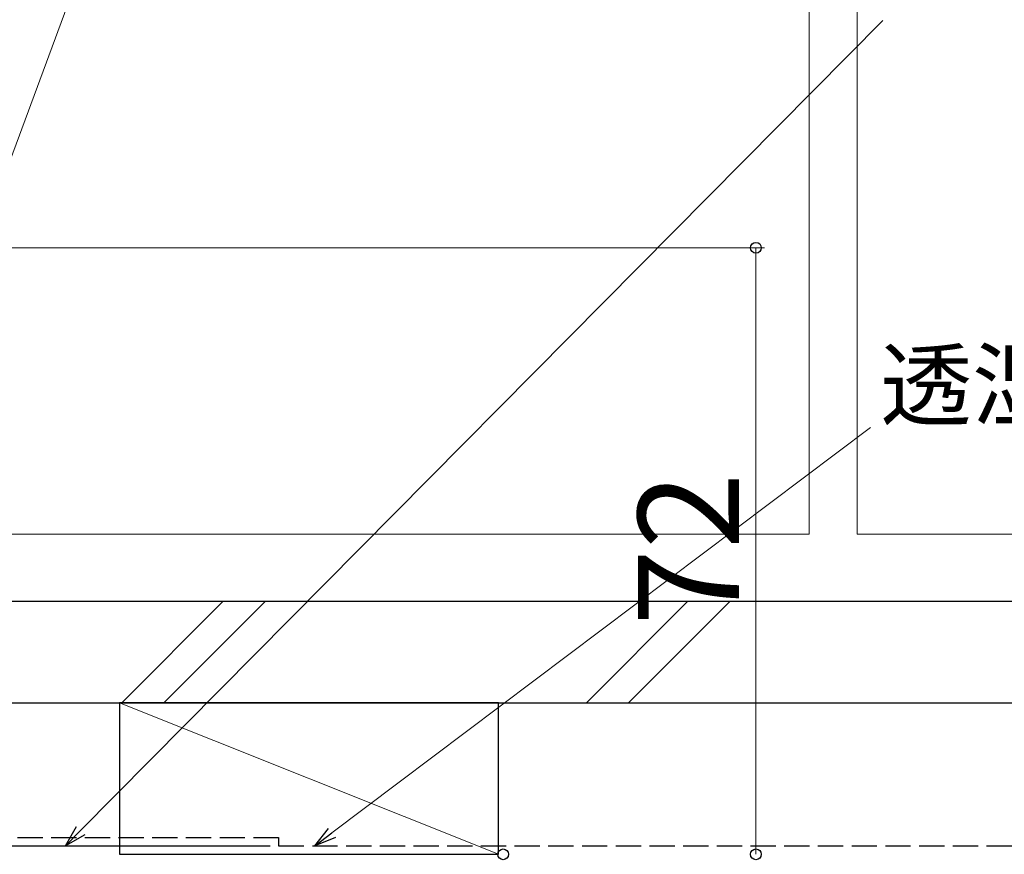
# Model space of a CAD drawing. Extents: x 105 to 1157, y 126 to 1689.
# Drawn here: x 941 to 1058, y 504 to 603 of the extents above; entities that cross this region are included whole.
import ezdxf

# ---------------------------------------------------------------- set-up
doc = ezdxf.new("R2010")
doc.units = 0
doc.linetypes.add('YHIDDEN_1', pattern=[4, 3, -1])
for name, color, linetype, lineweight in [('YKK_12', 2, 'CONTINUOUS', 13), ('YKK_D', 6, 'CONTINUOUS', 13), ('YSS_K', 3, 'CONTINUOUS', 13), ('YSS_KE', 3, 'CONTINUOUS', 30)]:
    doc.layers.add(name, color=color, linetype=linetype, lineweight=lineweight)
doc.styles.add('text-b', font='txt')

msp = doc.modelspace()

# ---------------------------------------------------------------- linework, layer by layer
at = {"layer": 'YKK_12', "linetype": 'Continuous'}
for p, q in [((1034.35, 542), (1034.35, 698)), ((1040.05, 698), (1040.05, 542)), ((1034.35, 542), (922, 542)), ((1040.05, 542), (1117.5, 542))]:
    msp.add_line(p, q, dxfattribs=at)
at = {"layer": 'YKK_D'}
for p, q in [((920.98, 536.39), (947.92, 609)), ((947.9, 506.81), (1043.08, 602.99)), ((917.5, 576), (1029.04, 576)), ((1028.04, 504), (1028.04, 576)), ((977.73, 506.53), (1041.62, 554.67))]:
    msp.add_line(p, q, dxfattribs=at)
at = {"layer": 'YKK_D', "linetype": 'ByBlock', "lineweight": -2}
for p, q in [((946.1, 505), (947.41, 507.29)), ((946.1, 505), (947.9, 506.81)), ((948.38, 506.33), (946.1, 505)), ((975.7, 505), (977.32, 507.08)), ((975.7, 505), (977.73, 506.53)), ((978.15, 505.99), (975.7, 505))]:
    msp.add_line(p, q, dxfattribs=at)
for centre, radius in [((1028.04, 576), 0.638), ((998.04, 504), 0.638), ((1028.04, 504), 0.638), ((1028.04, 504), 0.637)]:
    msp.add_circle(centre, radius, dxfattribs=at)
at = {"layer": 'YSS_K', "linetype": 'Continuous'}
for p, q in [((952.78, 522), (964.78, 534)), ((957.78, 522), (969.78, 534)), ((1007.93, 522), (1019.93, 534)), ((1012.93, 522), (1024.93, 534))]:
    msp.add_line(p, q, dxfattribs=at)
at = {"layer": 'YSS_K'}
msp.add_line((952.5, 522), (997.5, 504), dxfattribs=at)
at = {"layer": 'YSS_KE'}
for p, q in [((1117.5, 534), (924.4, 534)), ((924.4, 522), (1117.5, 522)), ((952.5, 522), (952.5, 504)), ((997.5, 522), (952.5, 522)), ((997.5, 504), (997.5, 522)), ((920.4, 505), (970.4, 505)), ((952.5, 504), (997.5, 504))]:
    msp.add_line(p, q, dxfattribs=at)
at = {"layer": 'YSS_KE', "linetype": 'YHIDDEN_1'}
for p, q in [((920.4, 506), (971.4, 506)), ((971.4, 506), (971.4, 505)), ((971.4, 505), (1117.5, 505))]:
    msp.add_line(p, q, dxfattribs=at)

# ---------------------------------------------------------------- texts
at = {"layer": 'YKK_D', "style": 'text-b'}
msp.add_text('透湿防水シート（別途）', height=8, dxfattribs=at).set_placement((1042.78, 555.72))
msp.add_text('72', height=12, rotation=90, dxfattribs=at).set_placement((1026.04, 531.14))

doc.saveas('drawing.dxf')
